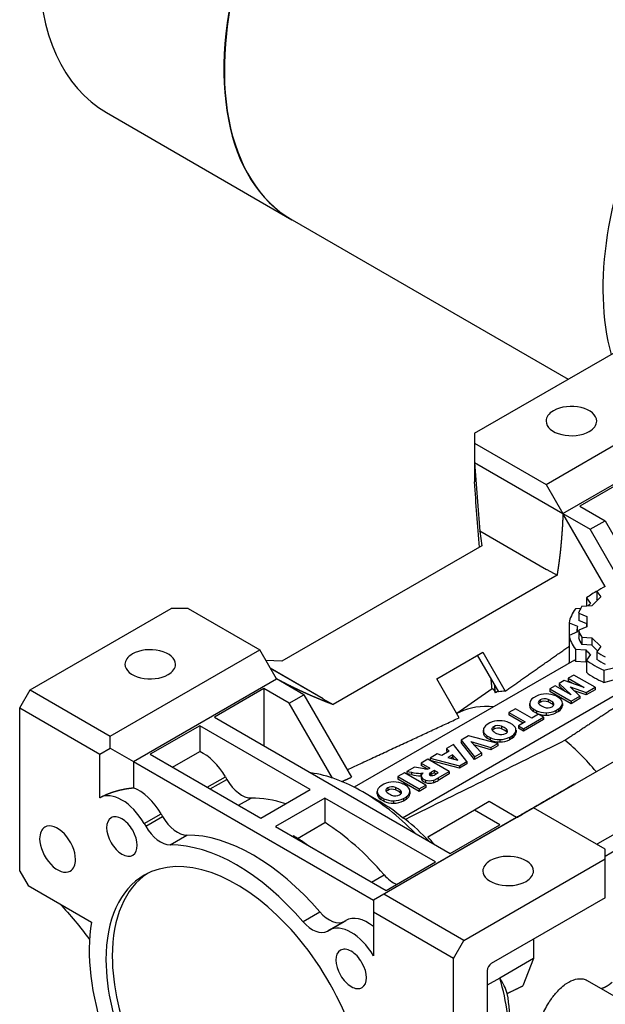
# Model space of a CAD drawing. Extents: x -1666 to 302, y -313 to 1107.
# Drawn here: x -383 to -285, y 302 to 468 of the extents above; entities that cross this region are included whole.
import ezdxf

# ---------------------------------------------------------------- set-up
doc = ezdxf.new("R2010")
doc.units = 0
doc.header["$MEASUREMENT"] = 0
doc.layers.add('View', color=7, linetype='Continuous')

msp = doc.modelspace()

# ---------------------------------------------------------------- linework, layer by layer
at = {"layer": 'View'}
for p, q in [((-368.47, 452.15), (-337.36, 434.18)), ((-337.29, 434.14), (-290.96, 407.4)), ((-306.68, 398.33), (-282.97, 412.01)), ((-294.65, 389.75), (-269.53, 404.26)), ((-291.83, 384.85), (-267.78, 398.73)), ((-306.68, 398.33), (-306.68, 396.69)), ((-306.68, 396.69), (-306.68, 393.43)), ((-306.68, 396.69), (-294.65, 389.75)), ((-306.68, 393.43), (-306.68, 390.16)), ((-306.68, 393.43), (-291.83, 384.85)), ((-280.69, 390.88), (-289, 386.08)), ((-294.65, 389.75), (-291.83, 384.85)), ((-289, 386.08), (-284.76, 383.63)), ((-284.74, 372.58), (-291.83, 384.85)), ((-291.83, 384.85), (-287.23, 382.2)), ((-287.23, 382.2), (-284.76, 383.63)), ((-284.76, 383.63), (-279.33, 374.23)), ((-305.77, 381.83), (-305.77, 381.88)), ((-294.59, 375.42), (-305.77, 381.88)), ((-305.77, 381.88), (-305.44, 379.44)), ((-281.86, 372.9), (-287.23, 382.2)), ((-305.44, 379.44), (-339.03, 360.05)), ((-294.59, 375.42), (-294.52, 375.46)), ((-294.52, 375.46), (-292.82, 374.48)), ((-292.82, 374.48), (-330.43, 352.77)), ((-287.88, 370.68), (-287.18, 369.76)), ((-287.88, 370.68), (-287.88, 369.32)), ((-285.48, 370.87), (-286.97, 369.38)), ((-286.16, 371.76), (-285.48, 370.87)), ((-286.16, 371.76), (-286.16, 370.54)), ((-286.01, 370.34), (-286.16, 370.54)), ((-381.29, 355.25), (-357.59, 368.93)), ((-354.76, 368.93), (-357.59, 368.93)), ((-354.76, 368.93), (-342.74, 361.99)), ((-288.87, 368.89), (-289.73, 368.83)), ((-286.97, 369.38), (-288.65, 369.27)), ((-289.18, 368.13), (-287.82, 367.55)), ((-289.18, 368.13), (-289.18, 366.9)), ((-287.82, 367.55), (-287.82, 365.83)), ((-290.8, 366.53), (-289.39, 365.93)), ((-290.8, 366.53), (-290.8, 361.3)), ((-289.42, 364.99), (-289.42, 365.46)), ((-287.82, 366.32), (-289.18, 366.9)), ((-287.82, 365.83), (-289.18, 365.25)), ((-287.82, 365.83), (-287.82, 366.32)), ((-289.39, 365), (-290.8, 364.39)), ((-290.8, 364.39), (-290.8, 359.82)), ((-289.18, 365.25), (-289.18, 364.02)), ((-288.65, 364.1), (-286.97, 363.99)), ((-288.65, 364.1), (-288.65, 362.88)), ((-286.97, 363.99), (-285.48, 362.51)), ((-286.97, 363.99), (-286.97, 362.77)), ((-289.73, 362.09), (-289.73, 360.05)), ((-289.73, 362.09), (-287.99, 361.98)), ((-286.97, 362.77), (-288.65, 362.88)), ((-286.01, 361.81), (-286.97, 362.77)), ((-285.48, 362.51), (-286.16, 361.61)), ((-367.86, 347.49), (-342.74, 361.99)), ((-339.91, 357.09), (-342.74, 361.99)), ((-313, 357.11), (-305.3, 361.56)), ((-302.6, 354.93), (-306.15, 361.07)), ((-305.3, 361.56), (-301.53, 355.03)), ((-287.99, 361.98), (-287.99, 359.93)), ((-287.18, 361.17), (-287.88, 360.24)), ((-286.16, 361.61), (-286.16, 360.38)), ((-339.03, 360.05), (-341.69, 360.17)), ((-340.97, 358.93), (-332.06, 353.79)), ((-332.11, 353.76), (-340.93, 358.85)), ((-289.88, 360.26), (-326.87, 338.9)), ((-289.73, 360.05), (-287.99, 359.93)), ((-287.88, 360.24), (-287.88, 358.2)), ((-284.96, 358.55), (-283.35, 358.96)), ((-363.95, 343.21), (-339.91, 357.09)), ((-335.31, 354.44), (-339.91, 357.09)), ((-309.23, 350.58), (-313, 357.11)), ((-290, 357.74), (-290.94, 357.2)), ((-290.94, 357.2), (-288.25, 355.65)), ((-290.94, 357.2), (-290.94, 356.79)), ((-286.42, 355.68), (-290, 357.74)), ((-284.96, 358.55), (-284.96, 356.51)), ((-342.03, 355.46), (-350.34, 350.66)), ((-342.03, 355.46), (-342.03, 345.87)), ((-337.79, 353.01), (-342.03, 355.46)), ((-309.66, 351.32), (-303.73, 355.46)), ((-298.61, 334.4), (-261, 356.11)), ((-293.11, 355.95), (-294.05, 355.41)), ((-294.05, 355.41), (-290.47, 353.34)), ((-294.05, 355.41), (-294.05, 355)), ((-290.42, 354.4), (-293.11, 355.95)), ((-291.61, 356.82), (-292.45, 356.33)), ((-292.45, 356.33), (-290.42, 354.4)), ((-292.45, 356.33), (-292.45, 355.93)), ((-291.5, 355.02), (-292.45, 355.93)), ((-288.25, 355.65), (-291.61, 356.82)), ((-290.04, 356.27), (-290.94, 356.79)), ((-288.98, 354.2), (-290.59, 355.75)), ((-290.59, 355.75), (-287.92, 354.81)), ((-287.92, 354.81), (-286.42, 355.68)), ((-286.42, 355.68), (-286.42, 355.27)), ((-284.96, 356.51), (-283.35, 356.92)), ((-383.04, 352.21), (-381.29, 355.25)), ((-381.29, 355.25), (-367.86, 347.49)), ((-337.79, 353.01), (-335.31, 354.44)), ((-335.31, 354.44), (-327.32, 340.6)), ((-332.13, 353.75), (-332.06, 353.79)), ((-332.13, 353.75), (-330.43, 352.77)), ((-318.75, 333.79), (-281.39, 355.36)), ((-303.23, 354.97), (-303.04, 354.86)), ((-303.23, 354.82), (-303.23, 354.97)), ((-296.29, 354.2), (-296.75, 353.93)), ((-290.47, 352.93), (-294.05, 355)), ((-292.51, 353.93), (-293.03, 354.23)), ((-290.47, 353.34), (-288.98, 354.2)), ((-288.98, 353.79), (-290.47, 352.93)), ((-287.92, 354.4), (-289.92, 355.1)), ((-288.98, 354.2), (-288.98, 353.79)), ((-286.42, 355.27), (-287.92, 354.4)), ((-287.92, 354.81), (-287.92, 354.4)), ((-383.04, 352.21), (-369.61, 344.46)), ((-383.04, 324.84), (-383.04, 352.21)), ((-330.53, 340.45), (-337.79, 353.01)), ((-299.79, 352.09), (-300.91, 351.44)), ((-297.05, 350.51), (-299.79, 352.09)), ((-297.4, 352.56), (-297.4, 352.97)), ((-297.4, 352.95), (-297.4, 352.59)), ((-295.65, 353.57), (-295.65, 353.16)), ((-294.32, 353.63), (-294.32, 353.22)), ((-293.55, 353.18), (-293.55, 352.77)), ((-291.91, 352.6), (-291.91, 353.01)), ((-291.91, 352.98), (-291.91, 352.58)), ((-290.47, 353.34), (-290.47, 352.93)), ((-350.34, 350.66), (-310.74, 327.8)), ((-309.13, 351.52), (-309.64, 351.29)), ((-300.91, 351.44), (-298.18, 349.86)), ((-300.91, 351.44), (-300.91, 351.04)), ((-298.53, 349.66), (-300.91, 351.04)), ((-298.44, 348.73), (-295.09, 350.67)), ((-295.94, 351.16), (-297.05, 350.51)), ((-296.8, 352.05), (-296.28, 351.75)), ((-296.8, 352.05), (-296.8, 351.64)), ((-296.28, 351.34), (-296.8, 351.64)), ((-296.28, 351.75), (-296.28, 351.34)), ((-295.09, 350.67), (-295.94, 351.16)), ((-295.09, 350.67), (-295.09, 350.26)), ((-294.65, 351.4), (-294.65, 351)), ((-293.02, 351.78), (-292.56, 352.05)), ((-293.02, 351.78), (-293.02, 351.37)), ((-292.56, 351.64), (-293.02, 351.37)), ((-292.56, 352.05), (-292.56, 351.64)), ((-352.81, 349.23), (-361.12, 344.44)), ((-334.25, 338.52), (-352.81, 349.23)), ((-352.81, 349.23), (-352.81, 344.89)), ((-304.08, 349.7), (-304.54, 349.43)), ((-303.44, 349.07), (-303.44, 348.66)), ((-302.12, 349.13), (-302.12, 348.72)), ((-300.3, 349.43), (-300.82, 349.73)), ((-298.18, 349.86), (-299.29, 349.22)), ((-299.29, 349.22), (-298.44, 348.73)), ((-299.29, 349.22), (-299.29, 348.81)), ((-298.44, 348.32), (-299.29, 348.81)), ((-295.09, 350.26), (-298.44, 348.32)), ((-285.99, 329.43), (-252.4, 348.83)), ((-367.86, 345.47), (-367.86, 347.49)), ((-307.69, 347.53), (-308.9, 346.83)), ((-302.74, 346.25), (-307.69, 347.53)), ((-305.19, 348.06), (-305.19, 348.47)), ((-305.19, 348.45), (-305.19, 348.09)), ((-304.6, 347.55), (-304.07, 347.25)), ((-304.6, 347.55), (-304.6, 347.14)), ((-304.07, 346.84), (-304.6, 347.14)), ((-304.07, 347.25), (-304.07, 346.84)), ((-301.34, 348.68), (-301.34, 348.27)), ((-300.81, 347.28), (-300.36, 347.55)), ((-300.81, 347.28), (-300.81, 346.87)), ((-300.36, 347.14), (-300.81, 346.87)), ((-300.36, 347.55), (-300.36, 347.14)), ((-299.7, 348.1), (-299.7, 348.51)), ((-299.7, 348.49), (-299.7, 348.08)), ((-298.44, 348.73), (-298.44, 348.32)), ((-310.22, 346.07), (-311.37, 345.41)), ((-307.95, 343.24), (-310.22, 346.07)), ((-308.9, 346.83), (-306.66, 343.99)), ((-308.9, 346.83), (-308.9, 346.43)), ((-306.66, 343.58), (-308.9, 346.43)), ((-305.52, 344.65), (-307.28, 346.58)), ((-307.28, 346.58), (-303.92, 345.57)), ((-303.92, 345.17), (-306.77, 346.02)), ((-303.92, 345.57), (-302.74, 346.25)), ((-302.74, 345.84), (-303.92, 345.17)), ((-303.92, 345.57), (-303.92, 345.17)), ((-302.74, 346.25), (-302.74, 345.84)), ((-302.44, 346.91), (-302.44, 346.5)), ((-252.4, 345.97), (-284.76, 327.29)), ((-369.61, 344.46), (-367.86, 345.47)), ((-369.61, 337.13), (-369.61, 344.46)), ((-367.86, 345.47), (-363.95, 343.21)), ((-361.12, 344.44), (-342.56, 333.72)), ((-357.36, 342.27), (-352.81, 344.89)), ((-312.96, 344.49), (-314.14, 343.81)), ((-312.18, 344.25), (-312.96, 344.49)), ((-310.94, 344.96), (-312.18, 344.25)), ((-311.37, 345.41), (-310.94, 344.96)), ((-311.37, 345.41), (-311.37, 345)), ((-311.19, 344.82), (-311.37, 345)), ((-310.38, 344.37), (-311.15, 343.92)), ((-311.15, 343.92), (-309.49, 343.42)), ((-310.38, 343.96), (-310.69, 343.78)), ((-309.49, 343.42), (-310.38, 344.37)), ((-310.38, 344.37), (-310.38, 343.96)), ((-310.02, 343.58), (-310.38, 343.96)), ((-306.66, 343.99), (-305.52, 344.65)), ((-305.52, 344.24), (-306.66, 343.58)), ((-306.66, 343.99), (-306.66, 343.58)), ((-305.52, 344.65), (-305.52, 344.24)), ((-363.95, 343.21), (-323.65, 319.94)), ((-363.95, 343.21), (-363.95, 338.81)), ((-316.76, 342.29), (-318.03, 341.56)), ((-315.09, 342.01), (-316.76, 342.29)), ((-314.49, 343.61), (-315.62, 342.96)), ((-315.62, 342.96), (-314.18, 342.13)), ((-315.62, 342.96), (-315.62, 342.55)), ((-314.61, 341.97), (-315.62, 342.55)), ((-310.91, 341.54), (-314.49, 343.61)), ((-314.14, 343.81), (-309.22, 342.51)), ((-314.14, 343.81), (-314.14, 343.4)), ((-309.22, 342.11), (-314.14, 343.4)), ((-309.22, 342.51), (-307.95, 343.24)), ((-307.95, 342.84), (-309.22, 342.11)), ((-309.22, 342.51), (-309.22, 342.11)), ((-307.95, 343.24), (-307.95, 342.84)), ((-351.54, 338.9), (-348.51, 340.65)), ((-348.51, 340.65), (-348.26, 340.21)), ((-318.43, 341.33), (-319.56, 340.68)), ((-319.56, 340.68), (-315.98, 338.61)), ((-319.56, 340.68), (-319.56, 340.27)), ((-314.85, 339.26), (-318.43, 341.33)), ((-318.03, 341.56), (-317.24, 341.43)), ((-318.03, 341.56), (-318.03, 341.15)), ((-317.24, 341.02), (-318.03, 341.15)), ((-317.24, 341.43), (-317.24, 341.02)), ((-315.7, 341.24), (-315.31, 341.32)), ((-315.7, 341.24), (-315.7, 340.83)), ((-315.6, 340.85), (-315.7, 340.83)), ((-315.6, 340.4), (-315.6, 340.8)), ((-315.55, 340.6), (-315.55, 340.19)), ((-315.31, 341.32), (-315.5, 341.08)), ((-314.18, 342.13), (-314.27, 342.07)), ((-314.2, 341.24), (-314.2, 340.98)), ((-313.47, 341.72), (-313.94, 341.45)), ((-313.94, 341.45), (-313.94, 341.04)), ((-313.47, 341.32), (-313.94, 341.04)), ((-312.78, 341.32), (-313.47, 341.72)), ((-313.47, 341.72), (-313.47, 341.32)), ((-313.13, 341.12), (-313.47, 341.32)), ((-313.27, 341.04), (-312.78, 341.32)), ((-312.77, 340.46), (-310.91, 341.54)), ((-310.91, 341.13), (-312.77, 340.06)), ((-310.91, 341.54), (-310.91, 341.13)), ((-351.04, 338.61), (-348.26, 340.21)), ((-321.89, 339.42), (-322.35, 339.15)), ((-315.98, 338.2), (-319.56, 340.27)), ((-318.11, 339.15), (-318.63, 339.45)), ((-315.98, 338.61), (-314.85, 339.26)), ((-314.9, 340.11), (-314.9, 339.7)), ((-314.85, 339.26), (-314.85, 338.85)), ((-313.57, 340.08), (-313.57, 339.67)), ((-312.77, 340.46), (-312.77, 340.06)), ((-342.56, 333.72), (-334.25, 338.52)), ((-322.59, 336.48), (-325.41, 338.11)), ((-323, 337.78), (-323, 338.19)), ((-323, 338.17), (-323, 337.81)), ((-322.41, 337.27), (-321.88, 336.97)), ((-322.41, 337.27), (-322.41, 336.86)), ((-321.25, 338.78), (-321.25, 338.38)), ((-319.93, 338.85), (-319.93, 338.44)), ((-319.15, 338.4), (-319.15, 337.99)), ((-318.62, 337), (-318.17, 337.26)), ((-318.17, 337.26), (-318.17, 336.86)), ((-317.51, 337.82), (-317.51, 338.23)), ((-317.51, 338.2), (-317.51, 337.79)), ((-314.85, 338.85), (-315.98, 338.2)), ((-315.98, 338.61), (-315.98, 338.2)), ((-346.29, 335.87), (-344.17, 337.09)), ((-331.78, 337.09), (-340.09, 332.29)), ((-313.22, 326.37), (-331.78, 337.09)), ((-331.78, 337.09), (-331.78, 332.97)), ((-321.88, 336.56), (-322.41, 336.86)), ((-321.88, 336.97), (-321.88, 336.56)), ((-320.25, 336.62), (-320.25, 336.22)), ((-318.62, 337), (-318.62, 336.59)), ((-318.17, 336.86), (-318.62, 336.59)), ((-304.2, 336.48), (-306.68, 335.05)), ((-299.6, 333.82), (-304.2, 336.48)), ((-362.13, 332.79), (-359.3, 334.42)), ((-361.88, 332.36), (-359.05, 333.99)), ((-359.3, 334.42), (-359.05, 333.99)), ((-296.78, 335.46), (-321.9, 320.95)), ((-306.68, 335.05), (-314.53, 330.51)), ((-302.43, 332.6), (-306.68, 335.05)), ((-298.61, 334.4), (-298.61, 334.4)), ((-284.76, 328.52), (-296.78, 335.46)), ((-362.13, 332.79), (-361.88, 332.36)), ((-340.09, 332.29), (-321.52, 321.58)), ((-336.37, 330.32), (-331.78, 332.97)), ((-299.6, 333.82), (-323.65, 319.94)), ((-310.74, 327.8), (-302.43, 332.6)), ((-299.6, 333.82), (-299.6, 333.82)), ((-357.78, 329.23), (-354.95, 330.87)), ((-337.23, 330.64), (-337.08, 330.73)), ((-302.43, 332.19), (-302.43, 332.19)), ((-285.96, 329.21), (-285.99, 329.43)), ((-284.76, 326.88), (-284.76, 328.52)), ((-321.52, 321.58), (-313.22, 326.37)), ((-313.22, 325.96), (-313.22, 325.96)), ((-308.46, 313.2), (-284.76, 326.88)), ((-284.76, 320.35), (-284.76, 326.88)), ((-383.04, 324.84), (-381.63, 322.39)), ((-323.98, 322.99), (-321.86, 324.21)), ((-381.63, 322.39), (-371.01, 316.26)), ((-321.9, 320.95), (-323.65, 319.94)), ((-308.46, 313.2), (-321.9, 320.95)), ((-323.65, 319.94), (-323.65, 317.92)), ((-323.65, 319.94), (-323.65, 319.94)), ((-284.76, 320.35), (-303.85, 309.33)), ((-335.47, 316.35), (-332.64, 317.99)), ((-310.21, 310.16), (-323.65, 317.92)), ((-323.65, 317.92), (-323.65, 310.6)), ((-331.38, 314.75), (-328.55, 316.38)), ((-331.13, 314.89), (-328.3, 316.53)), ((-331.13, 314.89), (-328.3, 316.53)), ((-328.55, 316.38), (-328.3, 316.53)), ((-331.38, 314.75), (-331.13, 314.89)), ((-310.21, 310.16), (-308.46, 313.2)), ((-296.78, 313.41), (-296.78, 310.14)), ((-310.21, 282.79), (-310.21, 310.16)), ((-296.78, 310.14), (-302.43, 306.87)), ((-296.78, 310.14), (-298.54, 305.56)), ((-304.55, 308.1), (-304.55, 286.06)), ((-302.43, 306.87), (-304.55, 305.65)), ((-287.74, 306.47), (-276.08, 299.74))]:
    msp.add_line(p, q, dxfattribs=at)
for centre, major_axis, ratio, start_param, end_param in [((-309.86, 481.81), (27.5, 47.63), 0.577348, -5.49778, -3.14159), ((-309.79, 481.77), (27.5, 47.63), 0.577348, -5.49778, -3.14159), ((-309.86, 481.81), (27.45, 47.54), 0.577348, -5.49778, -3.92608), ((-246.22, 445.07), (27.5, 47.63), 0.577348, -5.49778, -3.66019), ((-246.22, 445.07), (27.5, 47.63), 0.577348, -5.49778, -3.66019), ((-340.97, 499.78), (27.5, 47.63), 0.577348, -3.92699, -3.14159), ((-309.86, 481.81), (27.5, 47.63), 0.577348, -3.14159, -3.14031), ((-290.41, 400.37), (-4.25, 0), 0.577354, -0.785398, 0), ((-290.41, 400.37), (-4.25, 0), 0.577354, -3.14159, -0.785398), ((-290.41, 400.37), (-4.25, 0), 0.577354, 0, 2.356195), ((-290.41, 400.37), (-4.25, 0), 0.577354, -3.92699, -3.14159), ((-275.92, 366.69), (13.5, 0), 0.577354, 2.2802, 2.43219), ((-275.92, 365.46), (15, 0), 0.577354, 2.30484, 2.4943), ((-275.92, 365.46), (15, 0), 0.577354, 2.74169, 3.0179), ((-275.92, 366.69), (13.5, 0), 0.577354, 2.80379, 2.95579), ((-275.92, 365.46), (13.5, 0), 0.577354, 2.55813, 2.62124), ((-275.92, 365.46), (13.5, 0), 0.577354, 3.08173, 3.14159), ((-275.92, 365.46), (13.5, 0), 0.577354, 3.14159, 3.20145), ((-275.92, 365.46), (15, 0), 0.577354, 3.26529, 3.5415), ((-275.92, 366.69), (13.5, 0), 0.577354, 3.32739, 3.47939), ((-275.92, 365.46), (-13.5, 0), 0.577354, -6.09738, -5.94539), ((-361.12, 359.54), (-4.25, 0), 0.577354, -3.14159, -0.785398), ((-361.12, 359.54), (-4.25, 0), 0.577354, -0.785398, 0), ((-275.92, 365.46), (13.5, 0), 0.577354, 3.60533, 3.72505), ((-275.92, 366.69), (13.5, 0), 0.577354, 3.85099, 4.00299), ((-275.92, 365.46), (-13.5, 0), 0.577354, -5.57379, -5.42179), ((-361.12, 359.54), (-4.25, 0), 0.577354, 0, 2.356195), ((-361.12, 359.54), (-4.25, 0), 0.577354, -3.92699, -3.14159), ((-275.92, 363.42), (15, 0), 0.577354, 3.51547, 3.5415), ((-275.92, 363.42), (13.5, 0), 0.577354, 3.60533, 3.62298), ((-275.92, 365.46), (15, 0), 0.577354, 3.78889, 4.0651), ((-275.92, 363.42), (15, 0), 0.577354, 3.78889, 4.0651), ((-291.86, 328.9), (14.32, -24.8), 0.577348, -3.34245, -3.33117), ((-291.86, 328.9), (14.32, -24.8), 0.577348, -3.42949, -3.3681), ((-294.97, 352.98), (2.43, 0), 0.577354, 2.39185, 3.12759), ((-294.63, 353.17), (2.43, 0), 0.577354, 1.5848, 2.32054), ((-294.93, 353.19), (0.974, 0), 0.577354, 0.90063, 2.40967), ((-294.62, 353.17), (2.42, 0), 0.577354, 0.853969, 1.58784), ((-294.34, 353.01), (2.42, 0), 0.577354, 0, 0.716828), ((-295.72, 326.68), (-14.13, 24.47), 0.577348, 5.89551, 6.23392), ((-294.98, 352.97), (2.42, 0), 0.577354, 3.12455, 3.14159), ((-294.98, 352.97), (2.42, 0), 0.577354, 3.14159, 3.85842), ((-294.98, 352.56), (-2.42, 0), 0.577354, -0.017046, 0), ((-294.98, 352.56), (-2.42, 0), 0.577354, 0, 0.716825), ((-295, 353.15), (0.974, 0), 0.577354, 2.30272, 3.14159), ((-295, 353.15), (0.974, 0), 0.577354, 3.14159, 3.81176), ((-295, 352.74), (0.974, 0), 0.577354, 2.30272, 2.76997), ((-292.91, 354), (3.53, 0), 0.577354, 3.77068, 4.0833), ((-294.93, 352.78), (0.974, 0), 0.577354, 0.90063, 2.40967), ((-294.38, 352.79), (0.974, 0), 0.577354, 4.04222, 5.55126), ((-296.4, 351.98), (3.53, 0), 0.577354, 0.629092, 0.941704), ((-296.4, 351.57), (3.53, 0), 0.577354, 0.629092, 0.941704), ((-294.31, 352.83), (0.974, 0), 0.577354, 5.44431, 6.283185), ((-294.31, 352.83), (0.974, 0), 0.577354, 0, 0.670166), ((-294.31, 352.42), (0.974, 0), 0.577354, 0.371623, 0.670166), ((-294.35, 353), (2.43, 0), 0.577354, 5.53345, 6.26919), ((-294.35, 352.6), (-2.43, 0), 0.577354, -3.89133, -3.15559), ((-294.34, 353.01), (2.42, 0), 0.577354, 6.26614, 6.283185), ((-294.34, 352.6), (-2.42, 0), 0.577354, -3.14159, -3.12455), ((-294.34, 352.6), (-2.42, 0), 0.577354, -3.15864, -3.14159), ((-294.69, 352.8), (2.42, 0), 0.577354, 3.99556, 4.72943), ((-294.69, 352.4), (-2.42, 0), 0.577354, -5.42922, -4.69534), ((-294.68, 352.81), (2.43, 0), 0.577354, 4.72639, 5.46213), ((-294.68, 352.4), (-2.43, 0), 0.577354, -4.69839, -3.96265), ((-302.76, 348.48), (2.43, 0), 0.577354, 2.39185, 3.12759), ((-302.42, 348.67), (2.43, 0), 0.577354, 1.5848, 2.32054), ((-302.79, 348.65), (0.974, 0), 0.577354, 2.30272, 3.14159), ((-302.72, 348.69), (0.974, 0), 0.577354, 0.90063, 2.40967), ((-302.72, 348.28), (0.974, 0), 0.577354, 0.90063, 2.40967), ((-302.42, 348.68), (2.42, 0), 0.577354, 0.853969, 1.58784), ((-304.19, 347.48), (3.53, 0), 0.577354, 0.629092, 0.941704), ((-302.13, 348.51), (2.42, 0), 0.577354, 0, 0.716828), ((-302.77, 348.47), (2.42, 0), 0.577354, 3.12455, 3.14159), ((-302.77, 348.47), (2.42, 0), 0.577354, 3.14159, 3.85842), ((-302.77, 348.06), (-2.42, 0), 0.577354, -0.017046, 0), ((-302.77, 348.06), (-2.42, 0), 0.577354, 0, 0.716825), ((-302.48, 348.31), (2.42, 0), 0.577354, 3.99556, 4.72943), ((-302.79, 348.65), (0.974, 0), 0.577354, 3.14159, 3.81176), ((-302.79, 348.24), (0.974, 0), 0.577354, 2.30272, 2.76997), ((-300.7, 349.5), (3.53, 0), 0.577354, 3.77068, 4.0833), ((-302.17, 348.29), (0.974, 0), 0.577354, 4.04222, 5.55126), ((-302.47, 348.31), (2.43, 0), 0.577354, 4.72639, 5.46213), ((-304.19, 347.07), (3.53, 0), 0.577354, 0.629092, 0.941704), ((-302.1, 348.33), (0.974, 0), 0.577354, 5.44431, 6.283185), ((-302.1, 348.33), (0.974, 0), 0.577354, 0, 0.670166), ((-302.1, 347.92), (0.974, 0), 0.577354, 0.371623, 0.670166), ((-302.14, 348.5), (2.43, 0), 0.577354, 5.53345, 6.26919), ((-302.14, 348.1), (-2.43, 0), 0.577354, -3.89133, -3.15559), ((-302.13, 348.51), (2.42, 0), 0.577354, 6.26614, 6.283185), ((-302.13, 348.1), (-2.42, 0), 0.577354, -3.14159, -3.12455), ((-302.13, 348.1), (-2.42, 0), 0.577354, -3.15864, -3.14159), ((-302.48, 347.9), (-2.42, 0), 0.577354, -5.42922, -4.69534), ((-302.47, 347.9), (-2.43, 0), 0.577354, -4.69839, -3.96265), ((-295.72, 326.68), (-14.13, 24.47), 0.577348, 5.00425, 5.28384), ((-352.26, 338.49), (3.75, -6.5), 0.577348, -4.71239, -3.82329), ((-325.41, 309.53), (-17.5, 30.31), 0.577348, 5.49779, 5.85831), ((-315.54, 343.89), (4.6, 0), 0.577354, 4.33345, 4.67731), ((-315.54, 343.48), (-4.6, 0), 0.577354, -5.09133, -4.74747), ((-314.46, 340.8), (1.15, 0), 0.577354, 2.71432, 3.14159), ((-314.46, 340.8), (1.15, 0), 0.577354, 3.14159, 3.46017), ((-314.04, 340.87), (1.58, 0), 0.577354, 3.44622, 4.13709), ((-314.67, 342.67), (-1.23, 0), 0.577354, -5.06103, -4.67206), ((-314.74, 342.34), (-0.663, 0), 0.577354, -4.52253, -3.92678), ((-313.81, 341.11), (0.453, 0), 0.577354, 2.61322, 3.14159), ((-313.81, 341.11), (0.453, 0), 0.577354, 3.14159, 5.02533), ((-312.4, 340.64), (2.08, 0), 0.577354, 2.40679, 2.62004), ((-312.4, 340.24), (2.08, 0), 0.577354, 2.40679, 2.5398), ((-314.88, 342.04), (2.37, 0), 0.577354, 5.2451, 5.45957), ((-345.76, 341.66), (-2.5, 4.33), 0.577348, 1.57079, 2.82376), ((-320.57, 338.19), (2.43, 0), 0.577354, 2.39185, 3.12759), ((-320.23, 338.39), (2.43, 0), 0.577354, 1.5848, 2.32054), ((-320.53, 338.41), (0.974, 0), 0.577354, 0.90063, 2.40967), ((-320.23, 338.39), (2.42, 0), 0.577354, 0.853969, 1.58784), ((-319.94, 338.23), (2.42, 0), 0.577354, 0, 0.716828), ((-314.46, 340.4), (-1.15, 0), 0.577354, 0, 0.318575), ((-314.04, 340.46), (-1.58, 0), 0.577354, -5.97856, -5.28769), ((-314.2, 340.7), (1.24, 0), 0.577354, 4.11616, 5.24591), ((-314.2, 340.29), (-1.24, 0), 0.577354, -5.30862, -4.17886), ((-315.61, 341.99), (3.89, 0), 0.577354, 5.26533, 5.53437), ((-315.61, 341.58), (-3.89, 0), 0.577354, -4.15945, -3.8904), ((-299.57, 324.45), (-14.32, 24.8), 0.577348, 5.00028, 5.00028), ((-365.88, 330.63), (3.75, -6.5), 0.577348, -4.71239, -3.14666), ((-363.05, 332.26), (3.75, -6.5), 0.577348, -4.71239, -3.75598), ((-325.41, 309.53), (-17.5, 30.31), 0.577348, 5.13726, 5.49779), ((-320.58, 338.19), (2.42, 0), 0.577354, 3.12455, 3.14159), ((-320.58, 338.19), (2.42, 0), 0.577354, 3.14159, 3.85842), ((-320.58, 337.78), (-2.42, 0), 0.577354, -0.017046, 0), ((-320.58, 337.78), (-2.42, 0), 0.577354, -6.28319, -5.56636), ((-320.6, 338.37), (0.974, 0), 0.577354, 2.30272, 3.14159), ((-320.6, 338.37), (0.974, 0), 0.577354, 3.14159, 3.81176), ((-320.6, 337.96), (0.974, 0), 0.577354, 2.30272, 2.76997), ((-318.51, 339.22), (3.53, 0), 0.577354, 3.77068, 4.0833), ((-320.53, 338), (0.974, 0), 0.577354, 0.90063, 2.40967), ((-319.98, 338.01), (0.974, 0), 0.577354, 4.04222, 5.55126), ((-322, 337.2), (3.53, 0), 0.577354, 0.629092, 0.941704), ((-322, 336.79), (3.53, 0), 0.577354, 0.629092, 0.941704), ((-319.91, 338.05), (0.974, 0), 0.577354, 5.44431, 6.283185), ((-319.91, 338.05), (0.974, 0), 0.577354, 0, 0.670166), ((-319.91, 337.64), (0.974, 0), 0.577354, 0.371623, 0.670166), ((-319.95, 338.22), (2.43, 0), 0.577354, 5.53345, 6.26919), ((-319.95, 337.81), (-2.43, 0), 0.577354, -3.89133, -3.15559), ((-319.94, 338.23), (2.42, 0), 0.577354, 6.26614, 6.283185), ((-319.94, 337.82), (-2.42, 0), 0.577354, -3.14159, -3.12455), ((-319.94, 337.82), (-2.42, 0), 0.577354, -3.15864, -3.14159), ((-295.72, 326.68), (-8.75, 15.16), 0.577348, 5.19564, 5.19564), ((-333.01, 305.14), (-17.5, 30.31), 0.577348, 5.71611, 5.96536), ((-320.29, 338.02), (2.42, 0), 0.577354, 3.99556, 4.72943), ((-320.29, 337.62), (-2.42, 0), 0.577354, -5.42922, -4.69534), ((-320.28, 338.03), (2.43, 0), 0.577354, 4.72639, 5.46213), ((-320.28, 337.62), (-2.43, 0), 0.577354, -4.69839, -3.96265), ((-365.88, 330.63), (1.82, -3.14), 0.577348, -4.71239, -3.14159), ((-356.55, 335.43), (-2.5, 4.33), 0.577348, 1.57079, 2.82376), ((-376.68, 328.52), (2.13, -3.68), 0.577348, -5.49779, -3.14159), ((-365.88, 330.63), (1.82, -3.14), 0.577348, -3.14159, -1.5708), ((-359.38, 333.8), (-2.5, 4.33), 0.577348, 1.57079, 2.82376), ((-333.01, 305.14), (17.5, -30.31), 0.577348, -4.39457, -3.97702), ((-322.51, 311.21), (-15.45, 26.76), 0.577348, 5.1138, 5.30236), ((-376.68, 328.52), (2.13, -3.68), 0.577348, -3.14159, -2.3562), ((-365.88, 330.63), (1.82, -3.14), 0.577348, 0, 1.570795), ((-343.8, 298.92), (17.5, -30.31), 0.577348, -4.39457, -3.45942), ((-338.32, 302.08), (-18, 31.18), 0.577348, 5.37985, 5.44915), ((-319.76, 312.8), (-15.31, 26.52), 0.577348, 5.14095, 5.14095), ((-376.68, 328.52), (2.13, -3.68), 0.577348, -2.3562, 0), ((-365.88, 330.63), (1.82, -3.14), 0.577348, -1.5708, 0), ((-346.63, 297.28), (17.5, -30.31), 0.577348, -4.39457, -3.45942), ((-337.61, 302.49), (17.5, -30.31), 0.577348, -4.0466, -3.97702), ((-322.23, 311.37), (15.44, -26.74), 0.577348, -4.34208, -4.28743), ((-346.63, 297.28), (15.5, -26.85), 0.577348, -5.49779, -3.14159), ((-301.02, 324.84), (-4.25, 0), 0.577354, -3.14159, -0.785398), ((-376.68, 328.52), (2.13, -3.68), 0.577348, 0, 0.785395), ((-325.41, 309.53), (-17.5, 30.31), 0.577348, 4.94686, 4.94686), ((-322.51, 311.21), (-15.45, 26.76), 0.577348, 4.97869, 4.97869), ((-322.23, 311.37), (15.44, -26.74), 0.577348, -4.44585, -4.44585), ((-301.02, 324.84), (-4.25, 0), 0.577354, -0.785398, 0), ((-346.63, 297.28), (15.5, -26.85), 0.577348, -3.14159, -2.3562), ((-345.57, 297.9), (-15.5, 26.85), 0.577348, 0.034222, 0.785393), ((-320.27, 326.94), (-2.5, 4.33), 0.577348, 1.88861, 2.50303), ((-301.02, 324.84), (-4.25, 0), 0.577354, 0, 2.356195), ((-301.02, 324.84), (-4.25, 0), 0.577354, -3.92699, -3.14159), ((-320.27, 326.94), (-2.5, 4.33), 0.577348, 2.63348, 2.63349), ((-331.05, 320.71), (-2.5, 4.33), 0.577348, 1.88861, 3.14159), ((-346.63, 297.28), (17.5, -30.31), 0.577348, -2.52848, -1.88863), ((-333.88, 319.08), (-2.5, 4.33), 0.577348, 1.88861, 3.14159), ((-327.38, 308.4), (3.75, -6.5), 0.577348, -4.70733, -3.1416), ((-324.55, 310.03), (3.75, -6.5), 0.577348, -4.09801, -3.1416), ((-318.7, 288.51), (-22, -38.11), 0.577348, 4.2917, 4.2917), ((-327.38, 308.4), (1.82, -3.14), 0.577348, -3.14159, -1.5708), ((-327.38, 308.4), (1.82, -3.14), 0.577348, -4.71239, -3.14159), ((-346.63, 297.28), (15.5, -26.85), 0.577348, -2.3562, 0), ((-345.57, 297.9), (-15.5, 26.85), 0.577348, 0.785393, 3.10737), ((-327.38, 308.4), (1.82, -3.14), 0.577348, 0, 1.570795), ((-303.85, 308.51), (-0.5, -0.866), 0.577348, 3.927, 5.49779), ((-327.38, 308.4), (1.82, -3.14), 0.577348, -1.5708, 0), ((-325.41, 309.53), (-17.5, 30.31), 0.577348, 3.92699, 4.30724), ((-322.51, 311.21), (-15.45, 26.76), 0.577348, 3.92699, 4.14293)]:
    msp.add_ellipse(centre, major_axis=major_axis, ratio=ratio, start_param=start_param, end_param=end_param, dxfattribs=at)
for points, degree in [([(-306.68, 393.43), (-306.39, 389.55), (-306.09, 385.67), (-305.77, 381.83)], 3), ([(-305.84, 379.21), (-306.13, 382.85), (-306.41, 386.51), (-306.68, 390.16)], 3), ([(-301.53, 355.03), (-296.27, 358.72), (-290.8, 362.56)], 2), ([(-290.77, 359.74), (-290.8, 359.82)], 1), ([(-303.73, 355.45), (-303.81, 356.31), (-303.9, 357.18)], 2), ([(-303.36, 356.25), (-303.3, 355.61), (-303.23, 354.97)], 2), ([(-303.04, 354.86), (-302.67, 355.06)], 1), ([(-281.39, 353.42), (-286.52, 350.04), (-291.47, 346.78)], 2), ([(-328.04, 341.84), (-318.33, 346.36), (-309.23, 350.58)], 2), ([(-291.47, 346.78), (-300, 342.56), (-308.91, 338.14), (-318.27, 333.51)], 3), ([(-328.94, 339.85), (-328.13, 340.23), (-327.32, 340.6)], 2), ([(-289.9, 339.42), (-294.66, 336.68), (-299.6, 333.82)], 2), ([(-318.75, 333.79), (-319.92, 334.78), (-321.18, 335.67), (-322.59, 336.48)], 3), ([(-299.6, 333.82), (-299.48, 333.89), (-299.15, 334.08), (-298.61, 334.4)], 3), ([(-318.27, 333.51), (-318.51, 333.65), (-318.75, 333.79)], 2), ([(-337.08, 330.73), (-336.72, 330.52), (-336.37, 330.32)], 2), ([(-312.19, 331.86), (-313.36, 331.19), (-314.53, 330.51)], 2), ([(-376.3, 319.32), (-374.56, 317.48), (-372.89, 315.48), (-371.33, 313.35)], 3), ([(-301.17, 304.29), (-301.46, 305.15), (-301.87, 306.01), (-302.43, 306.87)], 3), ([(-288.42, 306.72), (-288.18, 306.67), (-287.95, 306.59), (-287.74, 306.47)], 3), ([(-301.17, 304.29), (-299.83, 304.94), (-298.54, 305.56)], 2)]:
    msp.add_open_spline(points, degree=degree, dxfattribs=at)
for points, degree, knots in [([(-291.83, 384.85), (-291.84, 384.47), (-291.85, 384.08), (-291.89, 383.32), (-291.93, 382.56), (-291.98, 381.8), (-292.04, 381.05), (-292.1, 380.3), (-292.17, 379.55), (-292.2, 379.18), (-292.24, 378.82), (-292.28, 378.45), (-292.32, 378.08), (-292.36, 377.72), (-292.41, 377.35), (-292.46, 376.99), (-292.5, 376.63), (-292.55, 376.27), (-292.6, 375.91), (-292.66, 375.55), (-292.71, 375.19), (-292.77, 374.83), (-292.82, 374.48)], 2, [5.53514, 5.53514, 5.53514, 5.54479, 5.54479, 5.56409, 5.56409, 5.58339, 5.58339, 5.60268, 5.60268, 5.61233, 5.61233, 5.62198, 5.62198, 5.63163, 5.63163, 5.64128, 5.64128, 5.65093, 5.65093, 5.66058, 5.66058, 5.67022, 5.67022, 5.67022]), ([(-330.43, 352.77), (-330.76, 352.9), (-331.1, 353.03), (-331.43, 353.16), (-331.77, 353.29), (-332.11, 353.43), (-332.44, 353.57), (-332.78, 353.71), (-333.12, 353.85), (-333.46, 353.99), (-333.8, 354.14), (-334.47, 354.43), (-335.15, 354.74), (-335.49, 354.89), (-335.83, 355.05), (-336.51, 355.37), (-337.19, 355.7), (-337.87, 356.03), (-338.55, 356.38), (-339.23, 356.73), (-339.91, 357.09)], 2, [0.61296, 0.61296, 0.61296, 0.622609, 0.622609, 0.632258, 0.632258, 0.641906, 0.641906, 0.651555, 0.651555, 0.661203, 0.661203, 0.680501, 0.680501, 0.690149, 0.690149, 0.709446, 0.709446, 0.728744, 0.728744, 0.748041, 0.748041, 0.748041]), ([(-303.73, 355.45), (-303.71, 355.45), (-303.7, 355.45), (-303.66, 355.45), (-303.63, 355.44), (-303.6, 355.43), (-303.56, 355.4), (-303.53, 355.37), (-303.49, 355.32), (-303.47, 355.3), (-303.45, 355.27), (-303.42, 355.22), (-303.38, 355.15), (-303.34, 355.08), (-303.3, 355), (-303.27, 354.92), (-303.23, 354.82)], 2, [3.94389, 3.94389, 3.94389, 3.9598, 3.9598, 3.99163, 3.99163, 4.02345, 4.02345, 4.05528, 4.05528, 4.07119, 4.07119, 4.10301, 4.10301, 4.13484, 4.13484, 4.16666, 4.16666, 4.16666]), ([(-369.61, 337.13), (-369.27, 337.32), (-368.92, 337.49), (-368.56, 337.66), (-368.19, 337.81), (-367.8, 337.96), (-367.41, 338.1), (-367, 338.22), (-366.59, 338.34), (-366.16, 338.45), (-365.73, 338.54), (-365.3, 338.63), (-364.85, 338.7), (-364.4, 338.76), (-363.95, 338.81)], 1, [0.79046, 0.79046, 0.833983, 0.877505, 0.921028, 0.964551, 1.00807, 1.0516, 1.09512, 1.13864, 1.18216, 1.22569, 1.26921, 1.31273, 1.35626, 1.39978, 1.39978]), ([(-294.01, 303.01), (-293.67, 303.52), (-293.3, 304.02), (-292.91, 304.46), (-292.36, 305.08), (-291.77, 305.6), (-291.22, 305.96), (-290.74, 306.28), (-290.21, 306.53), (-289.71, 306.66), (-289.24, 306.78), (-288.8, 306.79), (-288.42, 306.72)], 3, [16.1867, 16.1867, 16.1867, 16.1867, 17.9861, 17.9861, 17.9861, 20.5119, 20.5119, 20.5119, 22.7188, 22.7188, 22.7188, 24.7841, 24.7841, 24.7841, 24.7841]), ([(-285.42, 305.13), (-285.12, 305.19), (-284.79, 305.35), (-284.47, 305.5), (-284.16, 305.71), (-283.86, 305.91), (-283.55, 306.18)], 2, [13.311, 13.311, 13.311, 14.3208, 14.3208, 15.2772, 15.2772, 16.1651, 16.1651, 16.1651]), ([(-296.71, 296.12), (-296.65, 296.62), (-296.52, 297.21), (-296.36, 297.8), (-296.26, 298.14), (-296.15, 298.5), (-296.02, 298.89), (-295.75, 299.65), (-295.41, 300.47), (-295.02, 301.26), (-294.82, 301.65), (-294.61, 302.03), (-294.4, 302.39), (-294.27, 302.6), (-294.15, 302.8), (-294.01, 303.01)], 3, [8.22123, 8.22123, 8.22123, 8.22123, 10.4485, 10.4485, 10.4485, 11.7015, 11.7015, 11.7015, 14.2074, 14.2074, 14.2074, 15.4603, 15.4603, 15.4603, 16.1867, 16.1867, 16.1867, 16.1867])]:
    msp.add_open_spline(points, degree=degree, knots=knots, dxfattribs=at)

doc.saveas('drawing.dxf')
